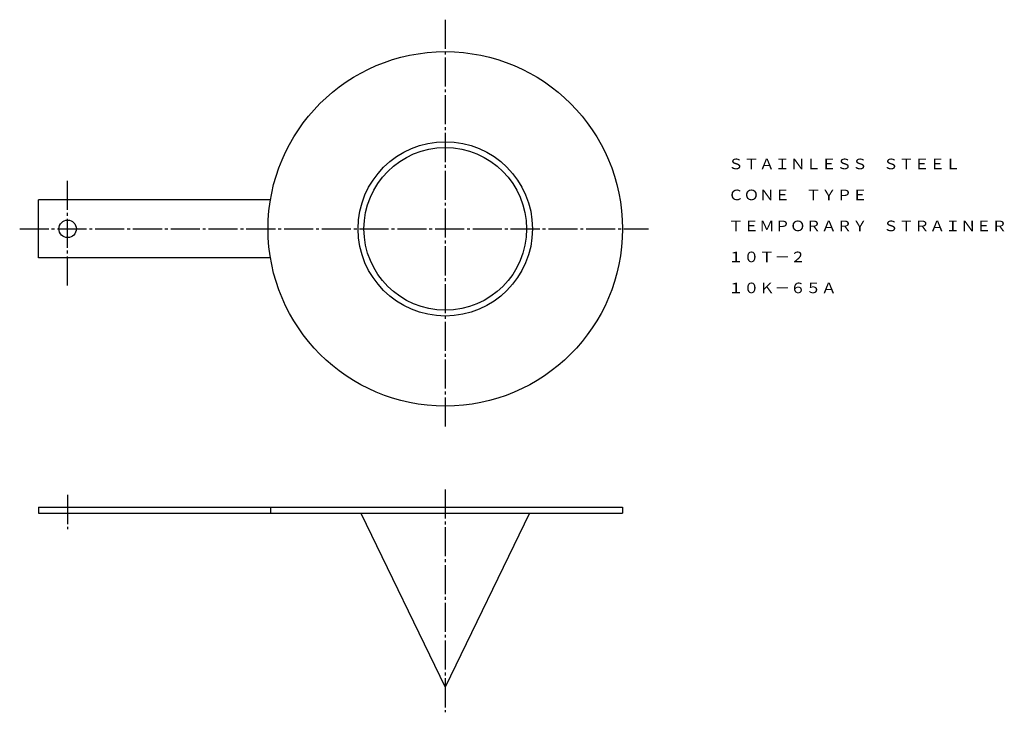
# Model space of a CAD drawing. Extents: x 40 to 378, y 28 to 266.
import ezdxf
from ezdxf.enums import TextEntityAlignment as Align

# ---------------------------------------------------------------- set-up
doc = ezdxf.new("R2010")
doc.units = 0
doc.linetypes.add('EXLTYPE2', pattern=[13, 10, -1, 1, -1])
doc.layers.add('LAY-1', color=7, linetype='CONTINUOUS')
doc.styles.add('EXCADTTF1', font='msmincho.ttc')

msp = doc.modelspace()

# ---------------------------------------------------------------- linework, layer by layer
at = {"layer": 'LAY-1', "color": 1, "linetype": 'EXLTYPE2'}
for p, q in [((186, 266), (186, 125.6)), ((56, 174.5), (56, 211)), ((39.5, 194), (255.9, 194)), ((56, 102.4), (56, 90.6)), ((186, 104.3), (186, 27.6))]:
    msp.add_line(p, q, dxfattribs=at)
at = {"layer": 'LAY-1', "color": 3, "linetype": 'CONTINUOUS'}
for p, q in [((125.83, 204), (46, 204)), ((46, 184), (46, 204)), ((125.83, 184), (46, 184)), ((46, 98.2), (247, 98.2)), ((46, 98.2), (46, 96.2)), ((46, 96.2), (247, 96.2)), ((125.83, 98.2), (125.83, 96.2)), ((156.97, 96.2), (186, 36.2)), ((215.03, 96.2), (186, 36.2)), ((247, 98.2), (247, 96.2))]:
    msp.add_line(p, q, dxfattribs=at)
for centre, radius in [((186, 194), 61), ((186, 194), 30), ((186, 194), 28), ((56, 194), 3)]:
    msp.add_circle(centre, radius, dxfattribs=at)

# ---------------------------------------------------------------- texts
at = {"layer": 'LAY-1', "color": 3, "linetype": 'CONTINUOUS', "style": 'EXCADTTF1', "width": 0.999999}
for s, height, p, p2 in [('ＳＴＡＩＮＬＥＳＳ\u3000ＳＴＥＥＬ', 3.6443, (283.37, 214.53), (363.37, 214.53)), ('ＣＯＮＥ\u3000ＴＹＰＥ', 3.644, (283.37, 203.86), (331.37, 203.86)), ('ＴＥＭＰＯＲＡＲＹ\u3000ＳＴＲＡＩＮＥＲ', 3.6443, (283.37, 193.2), (379.37, 193.2)), ('１０Ｔ－２', 3.644, (283.37, 182.53), (310.04, 182.53)), ('１０Ｋ－６５Ａ', 3.644, (283.37, 171.86), (320.71, 171.86))]:
    msp.add_text(s, height=height, dxfattribs=at).set_placement(p, p2, align=Align.FIT)

doc.saveas('drawing.dxf')
